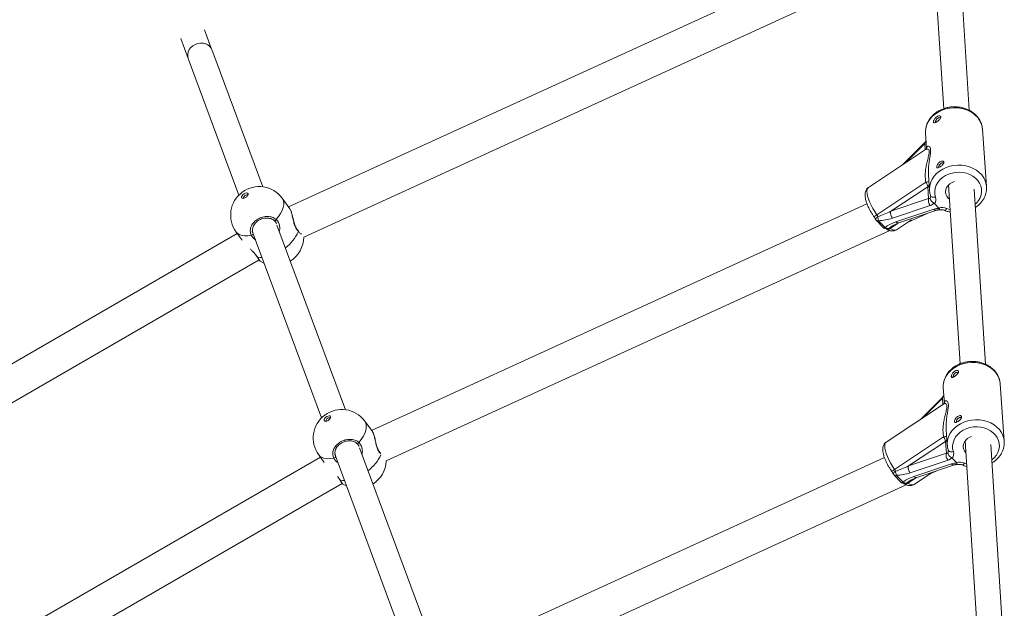
# Model space of a CAD drawing. Units: millimetres. Extents: x 1733 to 13135, y -1524 to 10904.
# Drawn here: x 5769 to 6390, y 2793 to 3164 of the extents above; entities that cross this region are included whole.
import ezdxf

# ---------------------------------------------------------------- set-up
doc = ezdxf.new("R2010")
doc.units = ezdxf.units.MM
doc.header["$LTSCALE"] = 50

msp = doc.modelspace()

# ---------------------------------------------------------------- linework, layer by layer
at = {"color": 7, "linetype": 'Continuous', "lineweight": 18}
for p, q in [((6344.59, 3221.07), (6351.88, 3107.84)), ((6367.98, 3106.81), (6360.82, 3217.98)), ((6292.48, 3207.84), (5938.3, 3045.9)), ((5947.9, 3026.88), (6307.65, 3191.36)), ((5889.5, 3146.08), (5885.21, 3157.66)), ((5870.3, 3152.14), (5874.96, 3139.55)), ((5889.46, 3145.95), (5889.87, 3145.08)), ((5889.55, 3145.99), (5889.96, 3145.12)), ((5922.06, 3058.55), (5889.96, 3145.12)), ((5874.96, 3139.56), (5906.94, 3053.32)), ((6340.41, 3092.42), (6340.39, 3092.79)), ((6340.41, 3092.42), (6341.08, 3082.81)), ((6378.85, 3058.7), (6376.33, 3094.92)), ((6339.63, 3086.11), (6326.16, 3072.57)), ((6340.46, 3082.05), (6304.43, 3058.17)), ((6342.27, 3065.81), (6342.94, 3056.2)), ((6340.6, 3061.44), (6309.65, 3040.93)), ((6318.44, 3043.13), (6341.84, 3058.63)), ((6341.84, 3058.63), (6342.36, 3051.15)), ((6354.97, 3059.79), (6362.24, 2946.95)), ((6378.85, 3058.7), (6378.82, 3059.07)), ((6343.58, 3052.94), (6343.57, 3052.99)), ((6378.29, 2946.67), (6371.18, 3057.04)), ((5939.13, 3044.77), (5934.27, 3051.37)), ((6303.44, 3047.81), (5990.78, 2904.86)), ((6342.36, 3051.15), (6318.44, 3043.13)), ((6319.5, 3038.76), (6343.42, 3046.77)), ((6346.03, 3048), (6348.74, 3045.19)), ((6345.63, 3044.49), (6321.71, 3036.47)), ((6323.63, 3035.78), (6347.55, 3043.8)), ((6329.03, 3036.09), (6341.35, 3041.72)), ((5974.18, 2918), (5931.01, 3034.41)), ((6309.39, 3037.31), (6313.58, 3032.98)), ((6314.97, 3032.86), (6310.79, 3037.19)), ((6319.77, 3034.09), (6323.63, 3035.78)), ((6322.1, 3031.5), (6331.62, 3037.81)), ((5905.92, 3029.15), (5704.32, 2912.76)), ((5905.28, 3030.03), (5908.99, 3024.98)), ((5915.37, 3030.58), (5959.06, 2912.77)), ((5915.58, 3030.63), (5915.82, 3029.6)), ((5999.97, 2885.64), (6317.84, 3030.97)), ((5918.14, 3014.9), (5918.46, 3014.39)), ((5714.97, 2894.31), (5919.68, 3012.5)), ((6390.05, 2898.1), (6387.52, 2934.32)), ((6351.61, 2931.82), (6351.59, 2932.19)), ((6351.61, 2931.82), (6352.28, 2922.21)), ((6351.65, 2921.45), (6315.62, 2897.58)), ((6350.83, 2925.52), (6337.35, 2911.97)), ((5991.31, 2904.14), (5986.39, 2910.82)), ((6353.46, 2905.21), (6354.13, 2895.6)), ((6351.79, 2900.84), (6320.84, 2880.34)), ((6329.64, 2882.53), (6353.03, 2898.03)), ((6353.03, 2898.03), (6353.55, 2890.55)), ((6365.37, 2898.27), (6372.6, 2785.99)), ((6390.05, 2898.1), (6390.02, 2898.47)), ((5967.49, 2890.04), (6011.18, 2772.22)), ((5967.69, 2890.08), (5967.93, 2889.05)), ((6026.3, 2777.46), (5983.13, 2893.87)), ((6353.55, 2890.55), (6329.64, 2882.53)), ((6354.78, 2892.35), (6354.76, 2892.39)), ((6388.61, 2786.42), (6381.54, 2896.11)), ((5958.4, 2888.12), (5778.51, 2784.26)), ((5957.4, 2889.48), (5960.86, 2884.77)), ((6314.43, 2887.79), (6043.27, 2763.81)), ((6330.7, 2878.16), (6354.61, 2886.18)), ((6356.82, 2883.89), (6332.91, 2875.87)), ((6357.22, 2887.4), (6359.94, 2884.59)), ((6333.3, 2870.9), (6344.81, 2878.53)), ((6334.83, 2875.18), (6358.74, 2883.2)), ((6343.48, 2877.65), (6347.05, 2879.28)), ((5789.16, 2765.81), (5972.17, 2871.47)), ((5970.26, 2874.35), (5970.58, 2873.84)), ((6320.59, 2876.71), (6324.77, 2872.38)), ((6326.17, 2872.26), (6321.98, 2876.59)), ((6330.96, 2873.49), (6334.83, 2875.18)), ((6051.96, 2744.36), (6328.21, 2870.67))]:
    msp.add_line(p, q, dxfattribs=at)
at = {"color": 8, "linetype": 'Continuous', "lineweight": 18}
for p, q in [((6327.71, 3073.6), (6339.94, 3085.89)), ((6339.94, 3085.89), (6340.22, 3081.89)), ((6318.03, 3032.26), (6322.79, 3035.41)), ((5918.3, 3014.78), (5918.72, 3014.18)), ((6338.91, 2913.01), (6351.13, 2925.29)), ((6351.13, 2925.29), (6351.41, 2921.29)), ((6366.31, 2883.75), (6364.97, 2884.27)), ((5970.41, 2874.23), (5970.84, 2873.63)), ((6329.23, 2871.66), (6333.98, 2874.81))]:
    msp.add_line(p, q, dxfattribs=at)
at = {"color": 7, "linetype": 'Continuous', "lineweight": 18, "flags": 128}
for points in [[(5874.96, 3139.56), (5874.66, 3140.75), (5874.64, 3142.24), (5874.98, 3143.72), (5875.68, 3145.15), (5876.69, 3146.44), (5877.97, 3147.54), (5879.46, 3148.4), (5881.09, 3148.98), (5882.79, 3149.24), (5884.47, 3149.18), (5886.05, 3148.8), (5887.47, 3148.12), (5888.66, 3147.17), (5889.55, 3145.99)], [(5874.96, 3139.55), (5874.66, 3140.74), (5874.64, 3142.21), (5874.98, 3143.69), (5875.67, 3145.11), (5876.68, 3146.39), (5877.95, 3147.49), (5879.43, 3148.34), (5881.06, 3148.91), (5882.74, 3149.17), (5884.41, 3149.12), (5885.99, 3148.74), (5887.4, 3148.06), (5888.58, 3147.12), (5889.46, 3145.95)], [(6355.56, 3050.71), (6354.71, 3051.45), (6353.81, 3052.64), (6353.24, 3053.96), (6353.03, 3055.37), (6353.2, 3056.79), (6353.73, 3058.15), (6354.6, 3059.4), (6355.78, 3060.47), (6357.2, 3061.31), (6358.76, 3061.88)], [(5912.76, 3054.23), (5912.78, 3053.67), (5912.49, 3053.01), (5911.93, 3052.34), (5911.19, 3051.76), (5910.38, 3051.37), (5909.63, 3051.22), (5909.04, 3051.34), (5908.72, 3051.71), (5908.7, 3052.26), (5909, 3052.93), (5909.56, 3053.6), (5910.29, 3054.17), (5911.1, 3054.56), (5911.86, 3054.71), (5912.44, 3054.59), (5912.76, 3054.23)], [(5912.49, 3052.99), (5912.46, 3053.13), (5912.26, 3053.36), (5911.89, 3053.44), (5911.42, 3053.34), (5910.92, 3053.1), (5910.46, 3052.74), (5910.11, 3052.32), (5909.92, 3051.91), (5909.94, 3051.56), (5909.94, 3051.56)], [(5909.94, 3051.56), (5910.14, 3051.33), (5910.17, 3051.32)], [(5929.29, 3037.32), (5929.29, 3037.32), (5929.28, 3037.33)], [(5920.49, 3011.6), (5922.7, 3010.45), (5922.86, 3010.38)], [(5964.88, 2913.68), (5964.9, 2913.12), (5964.61, 2912.46), (5964.05, 2911.79), (5963.31, 2911.21), (5962.5, 2910.82), (5961.75, 2910.67), (5961.16, 2910.79), (5960.84, 2911.16), (5960.82, 2911.72), (5961.11, 2912.38), (5961.67, 2913.05), (5962.41, 2913.62), (5963.22, 2914.01), (5963.97, 2914.16), (5964.56, 2914.04), (5964.88, 2913.68)], [(5964.61, 2912.44), (5964.58, 2912.58), (5964.38, 2912.81), (5964.01, 2912.89), (5963.54, 2912.79), (5963.04, 2912.55), (5962.58, 2912.19), (5962.23, 2911.77), (5962.04, 2911.36), (5962.05, 2911.01), (5962.05, 2911.01)], [(5962.05, 2911.01), (5962.26, 2910.78), (5962.28, 2910.77)], [(5981.41, 2896.77), (5981.41, 2896.77), (5981.4, 2896.78)], [(6365.91, 2890.85), (6365, 2892.04), (6364.43, 2893.37), (6364.22, 2894.77), (6364.39, 2896.19), (6364.92, 2897.56), (6365.8, 2898.8), (6366.97, 2899.87), (6368.39, 2900.72), (6369.51, 2901.15)], [(5970.59, 2873.85), (5970.68, 2873.73), (5970.84, 2873.63)], [(5972.61, 2871.05), (5974.82, 2869.9), (5974.98, 2869.83)]]:
    msp.add_lwpolyline(points, dxfattribs=at)
at = {"color": 8, "linetype": 'Continuous', "lineweight": 18, "flags": 128}
for points in [[(6340.39, 3092.79), (6340.39, 3093.52), (6340.61, 3095.59), (6341.18, 3097.63), (6342.09, 3099.59), (6343.33, 3101.44), (6344.86, 3103.13), (6346.66, 3104.63), (6348.69, 3105.92), (6350.91, 3106.96), (6353.28, 3107.74), (6355.75, 3108.24), (6358.28, 3108.46), (6360.8, 3108.38), (6363.28, 3108.01), (6365.65, 3107.36), (6367.89, 3106.43), (6369.94, 3105.26), (6371.75, 3103.85), (6373.31, 3102.25), (6374.56, 3100.47), (6375.5, 3098.56), (6376.1, 3096.55), (6376.33, 3094.92)], [(6378.82, 3059.07), (6378.63, 3060.33), (6378.03, 3062.34), (6377.09, 3064.25), (6375.83, 3066.03), (6374.28, 3067.63), (6372.46, 3069.04), (6370.41, 3070.21), (6368.18, 3071.14), (6365.8, 3071.79), (6363.32, 3072.16), (6360.8, 3072.24), (6358.28, 3072.02), (6355.81, 3071.52), (6353.44, 3070.74), (6351.22, 3069.7), (6349.19, 3068.41), (6347.39, 3066.91), (6345.85, 3065.22), (6344.62, 3063.37), (6343.71, 3061.41), (6343.13, 3059.38), (6342.91, 3057.3), (6342.94, 3056.12)], [(6346.75, 3052.13), (6346.32, 3053.99), (6346.25, 3055.89), (6346.55, 3057.79), (6347.2, 3059.63), (6348.19, 3061.38), (6349.49, 3062.98), (6351.08, 3064.41), (6352.91, 3065.61), (6354.94, 3066.58), (6357.13, 3067.27), (6359.4, 3067.68), (6361.72, 3067.79), (6364.02, 3067.6), (6366.24, 3067.12), (6368.34, 3066.36), (6370.26, 3065.34), (6371.95, 3064.07), (6373.37, 3062.6), (6374.49, 3060.96), (6375.28, 3059.18), (6375.72, 3057.32), (6375.8, 3055.42), (6375.51, 3053.52), (6374.87, 3051.68), (6373.89, 3049.93), (6372.6, 3048.32), (6371.79, 3047.54)], [(6309.65, 3040.93), (6308.31, 3042.94), (6307.1, 3044.99), (6306.01, 3047.03), (6305.1, 3049.03), (6304.37, 3050.93), (6303.84, 3052.69), (6303.52, 3054.28), (6303.43, 3055.65), (6303.55, 3056.77), (6303.9, 3057.63), (6304.43, 3058.17)], [(6346.75, 3052.13), (6346.14, 3052.02), (6345.56, 3051.98), (6345.01, 3052.02), (6344.53, 3052.13), (6344.12, 3052.31), (6343.82, 3052.55), (6343.62, 3052.85), (6343.58, 3052.94)], [(5934.27, 3051.37), (5934.28, 3051.35), (5934.93, 3050.14), (5935.26, 3048.73), (5935.25, 3047.14), (5934.92, 3045.42), (5934.27, 3043.6), (5933.31, 3041.71), (5932.06, 3039.81), (5930.54, 3037.92)], [(6308.85, 3038.06), (6308.83, 3038.11), (6308.83, 3038.31), (6308.93, 3038.57), (6309.14, 3038.86), (6309.45, 3039.18), (6309.84, 3039.51), (6310.31, 3039.84)], [(6353.77, 3044.86), (6353.47, 3044.44), (6353.16, 3044.11), (6352.88, 3043.88), (6352.63, 3043.75), (6352.41, 3043.74), (6352.36, 3043.76)], [(6355.98, 3044.08), (6355.88, 3044.11), (6353.77, 3044.86)], [(5930.54, 3037.92), (5930.39, 3037.71), (5930.21, 3037.52), (5930, 3037.38), (5929.8, 3037.28), (5929.6, 3037.23), (5929.43, 3037.25), (5929.29, 3037.32)], [(5914.72, 3028.06), (5912.64, 3027.71), (5910.71, 3027.64), (5908.98, 3027.84), (5907.47, 3028.32), (5906.22, 3029.06), (5905.28, 3030.03)], [(6322.1, 3031.5), (6322.07, 3031.48), (6321.31, 3031.21), (6320.37, 3031.26), (6319.27, 3031.61), (6318.03, 3032.26)], [(5918.47, 3014.4), (5918.57, 3014.28), (5918.72, 3014.18)], [(5918.72, 3014.18), (5920.41, 3013.91), (5921.56, 3013.88)], [(6351.59, 2932.19), (6351.58, 2932.92), (6351.8, 2935), (6352.38, 2937.04), (6353.29, 2939), (6354.52, 2940.84), (6356.06, 2942.53), (6357.85, 2944.03), (6359.89, 2945.32), (6362.11, 2946.36), (6364.48, 2947.14), (6366.95, 2947.65), (6369.47, 2947.86), (6371.99, 2947.78), (6374.47, 2947.41), (6376.85, 2946.76), (6379.08, 2945.84), (6381.13, 2944.66), (6382.95, 2943.26), (6384.5, 2941.65), (6385.76, 2939.87), (6386.7, 2937.96), (6387.3, 2935.96), (6387.52, 2934.32)], [(5986.39, 2910.82), (5986.4, 2910.81), (5987.05, 2909.59), (5987.38, 2908.18), (5987.37, 2906.59), (5987.04, 2904.87), (5986.39, 2903.05), (5985.42, 2901.16), (5984.17, 2899.26), (5982.66, 2897.37)], [(6390.02, 2898.47), (6389.82, 2899.74), (6389.22, 2901.74), (6388.28, 2903.66), (6387.03, 2905.43), (6385.47, 2907.04), (6383.65, 2908.44), (6381.61, 2909.62), (6379.37, 2910.54), (6376.99, 2911.19), (6374.52, 2911.56), (6371.99, 2911.64), (6369.47, 2911.43), (6367, 2910.92), (6364.63, 2910.14), (6362.41, 2909.1), (6360.38, 2907.81), (6358.58, 2906.31), (6357.05, 2904.62), (6355.81, 2902.78), (6354.9, 2900.82), (6354.33, 2898.78), (6354.11, 2896.7), (6354.14, 2895.52)], [(6357.94, 2891.53), (6357.51, 2893.39), (6357.45, 2895.3), (6357.74, 2897.19), (6358.39, 2899.04), (6359.38, 2900.78), (6360.69, 2902.39), (6362.28, 2903.81), (6364.11, 2905.02), (6366.14, 2905.98), (6368.32, 2906.67), (6370.59, 2907.08), (6372.91, 2907.19), (6375.21, 2907.01), (6377.43, 2906.53), (6379.53, 2905.76), (6381.45, 2904.74), (6383.14, 2903.47), (6384.56, 2902), (6385.68, 2900.36), (6386.47, 2898.59), (6386.91, 2896.73), (6386.99, 2894.82), (6386.71, 2892.93), (6386.07, 2891.08), (6385.09, 2889.33), (6383.79, 2887.72), (6382.21, 2886.29), (6382.18, 2886.27)], [(5982.66, 2897.37), (5982.51, 2897.16), (5982.32, 2896.98), (5982.12, 2896.83), (5981.91, 2896.73), (5981.72, 2896.68), (5981.55, 2896.7), (5981.41, 2896.77)], [(6320.84, 2880.34), (6319.51, 2882.34), (6318.29, 2884.39), (6317.21, 2886.44), (6316.29, 2888.43), (6315.56, 2890.33), (6315.03, 2892.09), (6314.72, 2893.68), (6314.62, 2895.05), (6314.75, 2896.18), (6315.1, 2897.03), (6315.62, 2897.58)], [(6357.94, 2891.53), (6357.34, 2891.42), (6356.75, 2891.38), (6356.21, 2891.42), (6355.72, 2891.53), (6355.32, 2891.71), (6355.01, 2891.96), (6354.81, 2892.26), (6354.78, 2892.35)], [(5966.84, 2887.52), (5964.76, 2887.16), (5962.83, 2887.09), (5961.09, 2887.29), (5959.59, 2887.77), (5958.34, 2888.51), (5957.4, 2889.48)], [(6364.97, 2884.27), (6364.66, 2883.85), (6364.36, 2883.51), (6364.07, 2883.28), (6363.82, 2883.15), (6363.61, 2883.14), (6363.55, 2883.16)], [(6320.04, 2877.47), (6320.03, 2877.51), (6320.02, 2877.72), (6320.12, 2877.97), (6320.33, 2878.26), (6320.64, 2878.58), (6321.04, 2878.91), (6321.5, 2879.25)], [(5970.84, 2873.63), (5972.53, 2873.36), (5973.68, 2873.33)], [(6333.3, 2870.9), (6333.27, 2870.88), (6332.51, 2870.62), (6331.57, 2870.66), (6330.46, 2871.01), (6329.23, 2871.66)]]:
    msp.add_lwpolyline(points, dxfattribs=at)
at = {"color": 8, "linetype": 'Continuous', "lineweight": 18}
for centre, radius, start, end in [((6339.32, 3085.37), 0.809, 39.76706, 66.89622), ((6342.42, 3054.02), 7.64, 88.92472, 103.75528), ((6340.25, 3061.08), 2.92, 303.01234, 327.4446), ((6341.38, 3052.52), 2.26, 330.42931, 3.36905), ((6305.39, 3046.36), 6.89, 289.99484, 308.12017), ((6347.15, 3045.69), 1.94, 218.37557, 281.25655), ((6310.19, 3038.36), 1.32, 232.98164, 297.28199), ((6314.37, 3034.03), 1.31, 232.97525, 297.28672), ((6323.23, 3037.67), 1.93, 218.29037, 282.1924), ((5914.76, 3029.27), 1.21, 268.23406, 349.09033), ((5920.5, 3041.29), 26.48, 306.7271, 335.42428), ((5944.07, 3030.45), 0.533, 341.91505, 44.57445), ((6316.55, 3034.18), 2.43, 243.07532, 307.5799), ((6315.88, 3034.8), 2.8, 270.93143, 303.76012), ((6350.51, 2924.77), 0.809, 39.76706, 66.89622), ((6353.61, 2893.42), 7.64, 88.92472, 103.75528), ((6351.44, 2900.48), 2.92, 303.01234, 327.4446), ((6352.58, 2891.92), 2.26, 330.42931, 3.36905), ((5966.88, 2888.72), 1.21, 268.25891, 349.06889), ((5972.52, 2900.84), 26.61, 306.76365, 334.95141), ((6358.34, 2885.1), 1.94, 218.37557, 281.25655), ((6316.59, 2885.76), 6.89, 289.99484, 308.12017), ((6321.38, 2877.76), 1.31, 232.97525, 297.28672), ((6325.56, 2873.43), 1.31, 232.97525, 297.28672), ((6327.75, 2873.59), 2.43, 243.07965, 307.57557), ((6327.07, 2874.2), 2.8, 270.93504, 303.75652), ((6334.42, 2877.07), 1.93, 218.30303, 282.18426)]:
    msp.add_arc(centre, radius, start, end, dxfattribs=at)
at = {"color": 7, "linetype": 'Continuous', "lineweight": 18}
for centre, radius, start, end in [((5919.77, 3040.7), 18, 36.3646, 216.3646), ((6335.45, 3057.49), 6.49, 10.09902, 37.49732), ((6342.44, 3050.75), 4.53, 322.55135, 17.75359), ((6346.67, 3049.88), 4.5, 163.57355, 223.62465), ((6350.8, 3037.89), 7.58, 66.88186, 105.71285), ((6301.78, 3035.42), 9.61, 27.41036, 35.02645), ((6316.32, 3039.56), 6.01, 177.28444, 203.20341), ((6322.76, 3041.86), 4.5, 163.57363, 223.62458), ((6311.69, 3039.53), 3.2, 207.27336, 224.04044), ((6315.88, 3035.2), 3.2, 224.04044, 270.81086), ((5929.9, 3026.95), 18, 301.92068, 359.77833), ((6316.6, 3035.21), 2.86, 235.27514, 286.92864), ((6317.35, 3031.28), 1.19, 54.96825, 85.90727), ((5971.89, 2900.15), 18, 36.3646, 216.3646), ((6346.65, 2896.9), 6.49, 10.09902, 37.49732), ((6357.87, 2889.28), 4.5, 163.57355, 223.62465), ((6353.63, 2890.15), 4.53, 322.5413, 17.75721), ((5982.02, 2886.4), 18, 301.92068, 357.63385), ((6361.99, 2877.3), 7.58, 66.87995, 105.71441), ((6313.02, 2874.85), 9.55, 27.37813, 35.04037), ((6327.52, 2878.96), 6.02, 177.29906, 203.18878), ((6333.95, 2881.26), 4.5, 163.57682, 223.61548), ((6322.89, 2878.93), 3.2, 207.27336, 224.04044), ((6327.07, 2874.61), 3.2, 224.04044, 270.81086), ((6327.79, 2874.61), 2.86, 235.27514, 286.92864), ((6328.54, 2870.69), 1.19, 54.96825, 85.90727)]:
    msp.add_arc(centre, radius, start, end, dxfattribs=at)
at = {"color": 8, "linetype": 'Continuous', "lineweight": 18}
for centre, major_axis, ratio, start_param, end_param in [((6337.97, 3087.92), (1.95, 3.64), 0.666516, 4.501294, 4.929649), ((6326.54, 3034.75), (11.63, 5.57), 0.208292, 2.159872, 2.365259), ((6349.17, 2927.32), (1.95, 3.64), 0.666516, 4.501294, 4.929649), ((6337.74, 2874.16), (11.63, 5.57), 0.208292, 2.159872, 2.365259)]:
    msp.add_ellipse(centre, major_axis=major_axis, ratio=ratio, start_param=start_param, end_param=end_param, dxfattribs=at)
at = {"color": 7, "linetype": 'Continuous', "lineweight": 18}
for centre, major_axis, ratio, start_param, end_param in [((6340.4, 3053.18), (3.22, -1.47), 0.43551, 5.548423, 6.024879), ((6339.49, 3050.83), (6.38, -1.83), 0.629845, 5.541262, 6.106894), ((6316.48, 3045.16), (11.63, 5.57), 0.208292, 4.056577, 4.781714), ((6349.55, 3040.43), (6.38, -1.83), 0.629845, 1.834038, 2.39967), ((6315.57, 3042.82), (12.24, 2.86), 0.396415, 4.219962, 4.945099), ((6325.64, 3032.41), (12.24, 2.86), 0.396415, 1.803506, 2.528643), ((6326.54, 3034.75), (11.63, 5.57), 0.208292, 2.074988, 2.159872), ((6351.59, 2892.58), (3.22, -1.47), 0.43551, 5.548423, 6.024879), ((6350.68, 2890.24), (6.38, -1.83), 0.629845, 5.541262, 6.106894), ((6360.75, 2879.83), (6.38, -1.83), 0.629845, 1.834038, 2.39967), ((6327.67, 2884.56), (11.63, 5.57), 0.208292, 4.056577, 4.781714), ((6326.77, 2882.22), (12.24, 2.86), 0.396415, 4.219962, 4.945099), ((6336.83, 2871.81), (12.24, 2.86), 0.396415, 1.803506, 2.528643), ((6337.74, 2874.16), (11.63, 5.57), 0.208292, 2.074988, 2.159872)]:
    msp.add_ellipse(centre, major_axis=major_axis, ratio=ratio, start_param=start_param, end_param=end_param, dxfattribs=at)
for points, knots in [([(6376.28, 3095.03), (6376.25, 3095.48), (6376.16, 3096.6), (6375.67, 3098.36), (6374.86, 3100.26), (6373.75, 3102.03), (6372.37, 3103.66), (6370.75, 3105.12), (6368.92, 3106.38), (6366.89, 3107.42), (6364.71, 3108.22), (6362.41, 3108.76), (6360.04, 3109.04), (6357.63, 3109.05), (6355.24, 3108.78), (6352.9, 3108.25), (6350.65, 3107.45), (6348.54, 3106.41), (6346.59, 3105.13), (6344.86, 3103.65), (6343.38, 3101.97), (6342.16, 3100.15), (6341.24, 3098.21), (6340.65, 3096.19), (6340.36, 3094.38), (6340.41, 3093.26), (6340.43, 3092.82)], [0, 0, 0, 0, 0.027669, 0.069434, 0.111206, 0.153122, 0.195281, 0.237734, 0.280483, 0.323484, 0.36668, 0.410026, 0.453463, 0.49698, 0.540545, 0.58416, 0.627817, 0.671495, 0.715169, 0.758784, 0.802261, 0.845523, 0.888481, 0.931089, 0.973349, 1, 1, 1, 1]), ([(6347.49, 3102.78), (6347.2, 3102.55), (6346.62, 3102.11), (6345.94, 3101.19), (6345.6, 3100.43), (6345.47, 3099.9), (6345.45, 3099.56), (6345.51, 3099.28), (6345.7, 3099.03), (6346.1, 3098.92), (6346.83, 3099.14), (6347.7, 3099.63), (6348.6, 3100.32), (6349.39, 3101.1), (6349.83, 3101.77), (6350, 3102.25), (6350.02, 3102.58), (6349.95, 3102.87), (6349.73, 3103.17), (6349.23, 3103.37), (6348.39, 3103.28), (6347.79, 3102.95), (6347.49, 3102.78)], [0, 0, 0, 0, 0.063874, 0.126945, 0.188775, 0.219648, 0.250026, 0.280348, 0.311268, 0.373048, 0.436165, 0.500169, 0.564, 0.626991, 0.688798, 0.719696, 0.750081, 0.780428, 0.811378, 0.873204, 0.936197, 1, 1, 1, 1]), ([(6346.82, 3099.15), (6346.82, 3099.15), (6346.73, 3099.21), (6346.68, 3099.45), (6346.71, 3099.85), (6346.85, 3100.27), (6347.03, 3100.65), (6347.27, 3101.02), (6347.6, 3101.43), (6347.89, 3101.65), (6348.06, 3101.79)], [0, 0, 0, 0, 0.0170991, 0.1926012, 0.3681649, 0.4756831, 0.596221, 0.7161935, 0.8235665, 1, 1, 1, 1]), ([(6348.06, 3101.79), (6348.25, 3101.9), (6348.55, 3102.06), (6348.96, 3102.15), (6349.28, 3102.14), (6349.54, 3102.05), (6349.72, 3101.93), (6349.76, 3101.81), (6349.77, 3101.76)], [0, 0, 0, 0, 0.251042, 0.403774, 0.574478, 0.746251, 0.899442, 1, 1, 1, 1]), ([(6340.78, 3087.84), (6340.77, 3087.81), (6340.63, 3087.44), (6340.27, 3086.82), (6339.83, 3086.33), (6339.63, 3086.11)], [0, 0, 0, 0, 0.0566081, 0.5830973, 1, 1, 1, 1]), ([(6341.09, 3082.9), (6341.09, 3082.88), (6341.09, 3082.85), (6340.92, 3082.48), (6340.72, 3082.19), (6340.48, 3082.07), (6340.45, 3082.06)], [0, 0, 0, 0, 0.278091, 0.616572, 0.960203, 1, 1, 1, 1]), ([(6349.47, 3074.3), (6349.18, 3074.08), (6348.6, 3073.63), (6347.93, 3072.72), (6347.58, 3071.95), (6347.46, 3071.42), (6347.44, 3071.08), (6347.5, 3070.81), (6347.68, 3070.56), (6348.09, 3070.45), (6348.81, 3070.67), (6349.69, 3071.15), (6350.59, 3071.84), (6351.37, 3072.62), (6351.81, 3073.29), (6351.98, 3073.78), (6352.01, 3074.11), (6351.94, 3074.39), (6351.71, 3074.69), (6351.21, 3074.89), (6350.37, 3074.8), (6349.77, 3074.47), (6349.47, 3074.3)], [0, 0, 0, 0, 0.063864, 0.126934, 0.188767, 0.219638, 0.250017, 0.280338, 0.311258, 0.373044, 0.436162, 0.500155, 0.563997, 0.626978, 0.688785, 0.719684, 0.750069, 0.780416, 0.811366, 0.873192, 0.936186, 1, 1, 1, 1]), ([(6348.81, 3070.67), (6348.8, 3070.68), (6348.72, 3070.74), (6348.67, 3070.97), (6348.7, 3071.38), (6348.83, 3071.8), (6349.01, 3072.18), (6349.25, 3072.55), (6349.59, 3072.96), (6349.87, 3073.18), (6350.05, 3073.32)], [0, 0, 0, 0, 0.0170792, 0.1925747, 0.3681342, 0.475668, 0.596185, 0.7161884, 0.8235222, 1, 1, 1, 1]), ([(6350.05, 3073.32), (6350.23, 3073.42), (6350.53, 3073.59), (6350.94, 3073.67), (6351.26, 3073.67), (6351.52, 3073.58), (6351.71, 3073.46), (6351.74, 3073.34), (6351.76, 3073.29)], [0, 0, 0, 0, 0.251043, 0.403777, 0.574481, 0.746209, 0.89944, 1, 1, 1, 1]), ([(6304.48, 3058.2), (6304.47, 3058.2), (6304.09, 3058.01), (6303.51, 3057.42), (6302.84, 3056.48), (6302.42, 3055.42), (6302.2, 3054.25), (6302.17, 3052.9), (6302.37, 3051.34), (6302.79, 3049.6), (6303.44, 3047.74), (6304.25, 3045.86), (6305.2, 3043.97), (6306.26, 3042.13), (6307.13, 3040.77), (6307.63, 3040.04), (6307.75, 3039.88)], [0, 0, 0, 0, 0.002354, 0.067056, 0.129532, 0.193077, 0.261798, 0.340167, 0.43088, 0.528024, 0.622327, 0.713757, 0.803394, 0.89203, 0.975514, 1, 1, 1, 1]), ([(6371.92, 3045.52), (6372.5, 3045.94), (6373.7, 3046.8), (6375.25, 3048.37), (6376.59, 3050.12), (6377.64, 3052.02), (6378.4, 3054.01), (6378.81, 3056.05), (6378.95, 3057.76), (6378.82, 3058.77), (6378.78, 3059.09)], [0, 0, 0, 0, 0.1269207, 0.2639772, 0.4004643, 0.5361092, 0.6707057, 0.8041812, 0.936647, 1, 1, 1, 1]), ([(6342.96, 3056.11), (6342.96, 3056.03), (6342.97, 3055.26), (6343.2, 3054.2), (6343.49, 3053.24), (6343.58, 3052.94)], [0, 0, 0, 0, 0.080167, 0.711131, 1, 1, 1, 1]), ([(6343.58, 3052.94), (6343.6, 3052.89), (6343.63, 3052.79), (6343.62, 3052.69), (6343.62, 3052.65)], [0, 0, 0, 0, 0.550782, 1, 1, 1, 1]), ([(6345.57, 3048.33), (6345.27, 3048.51), (6344.66, 3048.88), (6343.94, 3049.64), (6343.47, 3050.46), (6343.34, 3051.05), (6343.35, 3051.35), (6343.35, 3051.4), (6343.35, 3051.4)], [0, 0, 0, 0, 0.237456, 0.474935, 0.712904, 0.956959, 0.996647, 1, 1, 1, 1]), ([(6345.57, 3048.33), (6345.69, 3048.26), (6345.86, 3048.16), (6345.99, 3048.03), (6346.03, 3048)], [0, 0, 0, 0, 0.713138, 1, 1, 1, 1]), ([(5914.72, 3028.06), (5914.45, 3028.88), (5913.91, 3030.5), (5914.45, 3033.22), (5915.92, 3035.78), (5918.26, 3037.9), (5921.16, 3039.35), (5924.32, 3039.97), (5927.36, 3039.7), (5929.4, 3038.84), (5930.32, 3038.1), (5930.54, 3037.92)], [0, 0, 0, 0, 0.120786, 0.241589, 0.361988, 0.481808, 0.601238, 0.720606, 0.840253, 0.960428, 1, 1, 1, 1]), ([(5944.58, 3030.28), (5944.1, 3030.83), (5943.15, 3031.93), (5942.1, 3034.42), (5941.31, 3037.25), (5940.66, 3040.27), (5940.05, 3042.76), (5939.58, 3044.14), (5939.38, 3044.36), (5939.35, 3044.4)], [0, 0, 0, 0, 0.142921, 0.286469, 0.438715, 0.615558, 0.797883, 0.961815, 1, 1, 1, 1]), ([(5944.46, 3030.84), (5944.36, 3030.94), (5944, 3031.26), (5943.42, 3032.08), (5942.79, 3033.25), (5942.23, 3034.6), (5941.76, 3036.09), (5941.34, 3037.69), (5940.95, 3039.3), (5940.59, 3040.83), (5940.25, 3042.18), (5939.9, 3043.28), (5939.67, 3043.93), (5939.51, 3044.17), (5939.48, 3044.21)], [0, 0, 0, 0, 0.036354, 0.12079, 0.205361, 0.290581, 0.381703, 0.477767, 0.57882, 0.681461, 0.782168, 0.882486, 0.98204, 1, 1, 1, 1]), ([(6307.75, 3039.88), (6307.87, 3039.71), (6308.21, 3039.21), (6308.58, 3038.59), (6308.8, 3038.16), (6308.85, 3038.06)], [0, 0, 0, 0, 0.288024, 0.841515, 1, 1, 1, 1]), ([(6347.55, 3043.8), (6347.65, 3043.83), (6347.93, 3043.91), (6348.6, 3044.01), (6349.26, 3043.97), (6349.59, 3043.94)], [0, 0, 0, 0, 0.2051384, 0.5975149, 1, 1, 1, 1]), ([(6348.74, 3045.19), (6348.83, 3045.09), (6348.94, 3044.96), (6348.99, 3044.82), (6349, 3044.78)], [0, 0, 0, 0, 0.713614, 1, 1, 1, 1]), ([(6349, 3044.78), (6349.08, 3044.58), (6349.24, 3044.16), (6349.42, 3043.92), (6349.51, 3043.97), (6349.52, 3043.97)], [0, 0, 0, 0, 0.463461, 0.926901, 1, 1, 1, 1]), ([(6349.46, 3043.92), (6349.59, 3043.96), (6350.04, 3044.07), (6350.84, 3044.12), (6351.71, 3044), (6352.17, 3043.83), (6352.36, 3043.76)], [0, 0, 0, 0, 0.142511, 0.457408, 0.772497, 1, 1, 1, 1]), ([(6352.36, 3043.76), (6352.76, 3043.59), (6353.88, 3043.14), (6355.13, 3042.72), (6355.99, 3042.58), (6356.08, 3042.57)], [0, 0, 0, 0, 0.336131, 0.932634, 1, 1, 1, 1]), ([(5915.53, 3030.54), (5915.49, 3030.86), (5915.4, 3031.58), (5915.62, 3032.78), (5916.13, 3034.05), (5916.92, 3035.26), (5917.96, 3036.36), (5919.19, 3037.3), (5920.58, 3038.05), (5922.07, 3038.58), (5923.6, 3038.87), (5925.12, 3038.92), (5926.55, 3038.72), (5927.84, 3038.28), (5928.76, 3037.79), (5929.15, 3037.41), (5929.26, 3037.3)], [0, 0, 0, 0, 0.06185, 0.140304, 0.217822, 0.294059, 0.369991, 0.444965, 0.520138, 0.595234, 0.670459, 0.745723, 0.820729, 0.895814, 0.971602, 1, 1, 1, 1]), ([(5929.27, 3037.29), (5929.42, 3037.17), (5929.85, 3036.81), (5930.32, 3036.16), (5930.54, 3035.57), (5930.61, 3035.39)], [0, 0, 0, 0, 0.258852, 0.77833, 1, 1, 1, 1]), ([(5944.85, 3030.45), (5944.78, 3030.51), (5944.66, 3030.62), (5944.51, 3030.76), (5944.45, 3030.83)], [0, 0, 0, 0, 0.581498, 1, 1, 1, 1]), ([(6315.4, 3032.05), (6315.66, 3031.9), (6316.36, 3031.49), (6317.47, 3031.02), (6318.74, 3030.72), (6319.94, 3030.7), (6321.07, 3030.93), (6321.73, 3031.29), (6322.05, 3031.47)], [0, 0, 0, 0, 0.122839, 0.344055, 0.530452, 0.69667, 0.853064, 1, 1, 1, 1]), ([(5914.04, 3019.37), (5914.46, 3018.98), (5915.5, 3018.02), (5916.69, 3016.83), (5917.71, 3015.67), (5918.05, 3015.15), (5918.3, 3014.78)], [0, 0, 0, 0, 0.260381, 0.650005, 0.750602, 1, 1, 1, 1]), ([(5918.48, 3014.39), (5918.66, 3014.08), (5919.07, 3013.41), (5919.58, 3012.62), (5920, 3012.08), (5920.23, 3011.79), (5920.43, 3011.65), (5920.49, 3011.61)], [0, 0, 0, 0, 0.223328, 0.486912, 0.759857, 0.930044, 1, 1, 1, 1]), ([(6387.48, 2934.43), (6387.44, 2934.88), (6387.36, 2936.01), (6386.86, 2937.76), (6386.05, 2939.66), (6384.94, 2941.44), (6383.57, 2943.07), (6381.95, 2944.53), (6380.11, 2945.79), (6378.08, 2946.83), (6375.9, 2947.62), (6373.6, 2948.17), (6371.23, 2948.45), (6368.83, 2948.45), (6366.43, 2948.19), (6364.09, 2947.65), (6361.84, 2946.86), (6359.73, 2945.81), (6357.79, 2944.54), (6356.06, 2943.05), (6354.57, 2941.38), (6353.36, 2939.55), (6352.43, 2937.61), (6351.84, 2935.59), (6351.56, 2933.78), (6351.6, 2932.66), (6351.62, 2932.23)], [0, 0, 0, 0, 0.0276696, 0.0694342, 0.1112058, 0.1531221, 0.195281, 0.2377345, 0.2804826, 0.3234836, 0.3666832, 0.4100251, 0.453467, 0.4969791, 0.5405438, 0.5841592, 0.627816, 0.6714943, 0.7151685, 0.7587827, 0.802263, 0.8455224, 0.8884802, 0.9310891, 0.9733494, 1, 1, 1, 1]), ([(6358.68, 2942.18), (6358.39, 2941.96), (6357.81, 2941.51), (6357.14, 2940.59), (6356.79, 2939.83), (6356.67, 2939.3), (6356.65, 2938.96), (6356.71, 2938.69), (6356.89, 2938.43), (6357.3, 2938.32), (6358.02, 2938.54), (6358.89, 2939.03), (6359.79, 2939.72), (6360.58, 2940.5), (6361.02, 2941.17), (6361.19, 2941.66), (6361.22, 2941.99), (6361.15, 2942.27), (6360.92, 2942.57), (6360.42, 2942.77), (6359.58, 2942.68), (6358.98, 2942.35), (6358.68, 2942.18)], [0, 0, 0, 0, 0.063874, 0.126945, 0.188775, 0.219649, 0.250028, 0.28035, 0.311271, 0.373052, 0.436168, 0.500173, 0.564004, 0.626987, 0.688794, 0.719696, 0.750081, 0.780428, 0.811378, 0.873204, 0.936197, 1, 1, 1, 1]), ([(6358.02, 2938.55), (6358.01, 2938.56), (6357.93, 2938.61), (6357.88, 2938.85), (6357.91, 2939.26), (6358.04, 2939.67), (6358.22, 2940.05), (6358.46, 2940.43), (6358.8, 2940.84), (6359.08, 2941.06), (6359.26, 2941.2)], [0, 0, 0, 0, 0.0170988, 0.192605, 0.3681661, 0.4756826, 0.5961917, 0.7161963, 0.8235676, 1, 1, 1, 1]), ([(6359.26, 2941.2), (6359.44, 2941.3), (6359.74, 2941.46), (6360.15, 2941.55), (6360.47, 2941.55), (6360.73, 2941.46), (6360.92, 2941.33), (6360.95, 2941.21), (6360.97, 2941.17)], [0, 0, 0, 0, 0.251043, 0.403777, 0.574481, 0.746208, 0.899422, 1, 1, 1, 1]), ([(6351.97, 2927.24), (6351.96, 2927.21), (6351.83, 2926.84), (6351.47, 2926.23), (6351.02, 2925.73), (6350.83, 2925.52)], [0, 0, 0, 0, 0.056577, 0.583082, 1, 1, 1, 1]), ([(6352.28, 2922.3), (6352.28, 2922.29), (6352.28, 2922.25), (6352.11, 2921.88), (6351.92, 2921.59), (6351.67, 2921.48), (6351.65, 2921.46)], [0, 0, 0, 0, 0.278088, 0.616573, 0.960206, 1, 1, 1, 1]), ([(6360.67, 2913.71), (6360.37, 2913.48), (6359.8, 2913.03), (6359.12, 2912.12), (6358.78, 2911.36), (6358.65, 2910.83), (6358.63, 2910.48), (6358.69, 2910.21), (6358.87, 2909.96), (6359.28, 2909.85), (6360.01, 2910.07), (6360.88, 2910.56), (6361.78, 2911.24), (6362.57, 2912.03), (6363, 2912.7), (6363.17, 2913.18), (6363.2, 2913.51), (6363.13, 2913.8), (6362.91, 2914.09), (6362.41, 2914.3), (6361.57, 2914.21), (6360.97, 2913.87), (6360.67, 2913.71)], [0, 0, 0, 0, 0.063864, 0.126934, 0.188767, 0.219638, 0.25002, 0.28034, 0.31126, 0.373044, 0.436162, 0.500156, 0.563997, 0.626979, 0.688786, 0.719685, 0.750071, 0.780417, 0.811367, 0.873193, 0.936185, 1, 1, 1, 1]), ([(6360, 2910.08), (6359.99, 2910.08), (6359.91, 2910.14), (6359.86, 2910.38), (6359.89, 2910.78), (6360.03, 2911.2), (6360.21, 2911.58), (6360.44, 2911.95), (6360.78, 2912.36), (6361.06, 2912.58), (6361.24, 2912.72)], [0, 0, 0, 0, 0.017093, 0.192585, 0.368141, 0.475672, 0.596187, 0.716155, 0.823526, 1, 1, 1, 1]), ([(6361.24, 2912.72), (6361.43, 2912.82), (6361.73, 2912.99), (6362.14, 2913.07), (6362.46, 2913.07), (6362.72, 2912.98), (6362.9, 2912.86), (6362.94, 2912.74), (6362.95, 2912.69)], [0, 0, 0, 0, 0.251052, 0.403773, 0.574431, 0.746209, 0.899422, 1, 1, 1, 1]), ([(5996.13, 2890.48), (5995.85, 2890.8), (5995.11, 2891.69), (5994.23, 2893.88), (5993.43, 2896.7), (5992.78, 2899.72), (5992.17, 2902.23), (5991.67, 2903.66), (5991.45, 2903.88), (5991.39, 2903.95)], [0, 0, 0, 0, 0.085966, 0.234573, 0.392186, 0.575263, 0.764011, 0.933725, 1, 1, 1, 1]), ([(5996.58, 2890.29), (5996.47, 2890.39), (5996.12, 2890.72), (5995.54, 2891.53), (5994.9, 2892.7), (5994.35, 2894.05), (5993.88, 2895.54), (5993.45, 2897.14), (5993.07, 2898.75), (5992.71, 2900.28), (5992.37, 2901.64), (5992.01, 2902.73), (5991.79, 2903.38), (5991.62, 2903.62), (5991.6, 2903.66)], [0, 0, 0, 0, 0.036356, 0.120783, 0.20536, 0.29058, 0.381702, 0.477766, 0.578819, 0.681461, 0.78217, 0.882485, 0.982041, 1, 1, 1, 1]), ([(5966.84, 2887.52), (5966.57, 2888.33), (5966.03, 2889.95), (5966.56, 2892.67), (5968.04, 2895.23), (5970.38, 2897.35), (5973.28, 2898.8), (5976.43, 2899.43), (5979.48, 2899.15), (5981.52, 2898.29), (5982.44, 2897.55), (5982.66, 2897.37)], [0, 0, 0, 0, 0.120788, 0.241591, 0.36199, 0.481816, 0.601247, 0.720606, 0.840253, 0.960428, 1, 1, 1, 1]), ([(5967.65, 2889.99), (5967.61, 2890.31), (5967.52, 2891.03), (5967.74, 2892.23), (5968.25, 2893.5), (5969.04, 2894.72), (5970.07, 2895.81), (5971.31, 2896.75), (5972.7, 2897.5), (5974.19, 2898.03), (5975.72, 2898.33), (5977.23, 2898.37), (5978.67, 2898.17), (5979.96, 2897.73), (5980.88, 2897.24), (5981.27, 2896.86), (5981.38, 2896.75)], [0, 0, 0, 0, 0.06185, 0.140306, 0.217822, 0.294059, 0.369991, 0.444964, 0.520147, 0.595232, 0.670468, 0.745721, 0.820726, 0.895821, 0.971609, 1, 1, 1, 1]), ([(5981.39, 2896.74), (5981.54, 2896.62), (5981.97, 2896.26), (5982.44, 2895.61), (5982.66, 2895.02), (5982.73, 2894.84)], [0, 0, 0, 0, 0.258847, 0.778309, 1, 1, 1, 1]), ([(6315.67, 2897.6), (6315.66, 2897.6), (6315.29, 2897.42), (6314.71, 2896.82), (6314.04, 2895.89), (6313.62, 2894.82), (6313.39, 2893.65), (6313.37, 2892.31), (6313.56, 2890.75), (6313.99, 2889), (6314.63, 2887.14), (6315.44, 2885.26), (6316.39, 2883.37), (6317.45, 2881.53), (6318.33, 2880.17), (6318.83, 2879.45), (6318.94, 2879.28)], [0, 0, 0, 0, 0.002355, 0.067056, 0.129533, 0.193079, 0.2618, 0.340171, 0.430882, 0.528027, 0.622331, 0.713761, 0.803398, 0.89203, 0.97552, 1, 1, 1, 1]), ([(6382.3, 2884.42), (6382.53, 2884.55), (6383.43, 2885.06), (6384.83, 2886.19), (6386.45, 2887.77), (6387.78, 2889.53), (6388.84, 2891.42), (6389.59, 2893.41), (6390.01, 2895.46), (6390.14, 2897.17), (6390.01, 2898.17), (6389.97, 2898.5)], [0, 0, 0, 0, 0.043967, 0.173926, 0.303604, 0.432741, 0.561085, 0.688436, 0.814724, 0.940058, 1, 1, 1, 1]), ([(6354.16, 2895.52), (6354.16, 2895.43), (6354.17, 2894.66), (6354.4, 2893.6), (6354.69, 2892.65), (6354.78, 2892.35)], [0, 0, 0, 0, 0.080169, 0.711143, 1, 1, 1, 1]), ([(6356.76, 2887.74), (6356.46, 2887.92), (6355.85, 2888.28), (6355.13, 2889.04), (6354.66, 2889.87), (6354.54, 2890.46), (6354.54, 2890.76), (6354.54, 2890.8), (6354.54, 2890.8)], [0, 0, 0, 0, 0.237456, 0.474935, 0.712904, 0.95695, 0.996647, 1, 1, 1, 1]), ([(6354.78, 2892.35), (6354.8, 2892.29), (6354.83, 2892.2), (6354.82, 2892.1), (6354.81, 2892.05)], [0, 0, 0, 0, 0.5508201, 1, 1, 1, 1]), ([(6356.76, 2887.74), (6356.89, 2887.66), (6357.06, 2887.56), (6357.19, 2887.44), (6357.22, 2887.4)], [0, 0, 0, 0, 0.71333, 1, 1, 1, 1]), ([(6359.94, 2884.59), (6360.02, 2884.5), (6360.13, 2884.36), (6360.18, 2884.23), (6360.2, 2884.19)], [0, 0, 0, 0, 0.71363, 1, 1, 1, 1]), ([(6360.2, 2884.19), (6360.27, 2883.98), (6360.43, 2883.56), (6360.64, 2883.32), (6360.74, 2883.38), (6360.77, 2883.4)], [0, 0, 0, 0, 0.418465, 0.836911, 1, 1, 1, 1]), ([(6318.94, 2879.28), (6319.06, 2879.11), (6319.4, 2878.61), (6319.77, 2877.99), (6319.99, 2877.56), (6320.04, 2877.47)], [0, 0, 0, 0, 0.288068, 0.841529, 1, 1, 1, 1]), ([(6358.74, 2883.2), (6358.84, 2883.23), (6359.12, 2883.32), (6359.79, 2883.41), (6360.45, 2883.37), (6360.78, 2883.35)], [0, 0, 0, 0, 0.205153, 0.597509, 1, 1, 1, 1]), ([(6360.65, 2883.33), (6360.79, 2883.36), (6361.23, 2883.47), (6362.04, 2883.52), (6362.9, 2883.41), (6363.36, 2883.23), (6363.55, 2883.16)], [0, 0, 0, 0, 0.142511, 0.457408, 0.772497, 1, 1, 1, 1]), ([(6363.55, 2883.16), (6363.95, 2882.99), (6364.87, 2882.6), (6365.85, 2882.34), (6366.41, 2882.19)], [0, 0, 0, 0, 0.435285, 1, 1, 1, 1]), ([(5969.16, 2875.87), (5969.17, 2875.86), (5969.34, 2875.69), (5969.81, 2875.12), (5970.16, 2874.6), (5970.41, 2874.23)], [0, 0, 0, 0, 0.025277, 0.305437, 1, 1, 1, 1]), ([(5970.6, 2873.84), (5970.78, 2873.53), (5971.18, 2872.86), (5971.7, 2872.07), (5972.12, 2871.53), (5972.35, 2871.24), (5972.55, 2871.1), (5972.61, 2871.07)], [0, 0, 0, 0, 0.2233139, 0.4868987, 0.7598547, 0.93003, 1, 1, 1, 1]), ([(6326.6, 2871.45), (6326.85, 2871.31), (6327.56, 2870.89), (6328.67, 2870.42), (6329.94, 2870.13), (6331.13, 2870.11), (6332.26, 2870.33), (6332.93, 2870.7), (6333.25, 2870.87)], [0, 0, 0, 0, 0.122841, 0.344053, 0.530451, 0.696669, 0.853064, 1, 1, 1, 1])]:
    msp.add_open_spline(points, degree=3, knots=knots, dxfattribs=at)
at = {"color": 8, "linetype": 'Continuous', "lineweight": 18}
for points, knots in [([(6342.29, 3065.81), (6342.27, 3065.96), (6342.12, 3067.23), (6342.21, 3069.67), (6342.48, 3073.03), (6342.99, 3076.34), (6343.49, 3079.3), (6343.72, 3081.8), (6343.38, 3083.35), (6342.7, 3084.07), (6341.93, 3084.27), (6341.3, 3083.94), (6341.01, 3083.38), (6341.09, 3082.87), (6341.1, 3082.81)], [0, 0, 0, 0, 0.012589, 0.105234, 0.201165, 0.298913, 0.399311, 0.484469, 0.580103, 0.66766, 0.758318, 0.869459, 0.983585, 1, 1, 1, 1]), ([(6340.49, 3082), (6340.58, 3082.08), (6340.93, 3082.39), (6341.66, 3082.48), (6342.41, 3082.17), (6342.71, 3081.45), (6342.76, 3080.37), (6342.49, 3078.64), (6341.76, 3075.86), (6341, 3072.72), (6340.42, 3069.48), (6340.16, 3066.22), (6340.24, 3063.52), (6340.51, 3061.96), (6340.6, 3061.44)], [0, 0, 0, 0, 0.035339, 0.144846, 0.227682, 0.300364, 0.323754, 0.409905, 0.517447, 0.626705, 0.73603, 0.841885, 0.947569, 1, 1, 1, 1]), ([(5930.54, 3037.92), (5931.05, 3037.37), (5932.07, 3036.27), (5932.73, 3033.79), (5932.9, 3031.76), (5932.53, 3030.69), (5932.47, 3030.5)], [0, 0, 0, 0, 0.302831, 0.606967, 0.929549, 1, 1, 1, 1]), ([(5917.38, 3025.16), (5917.03, 3025.39), (5916.49, 3025.73), (5915.53, 3026.71), (5915.08, 3027.47), (5914.72, 3028.06)], [0, 0, 0, 0, 0.285966, 0.435008, 1, 1, 1, 1]), ([(5946.53, 3028.66), (5946.1, 3028.97), (5945.52, 3029.38), (5944.77, 3030.1), (5944.58, 3030.28)], [0, 0, 0, 0, 0.744439, 1, 1, 1, 1]), ([(5918.72, 3014.18), (5919.1, 3013.56), (5919.85, 3012.34), (5920.43, 3011.56), (5920.5, 3011.62), (5920.51, 3011.63)], [0, 0, 0, 0, 0.466232, 0.932531, 1, 1, 1, 1]), ([(6351.69, 2921.4), (6351.77, 2921.48), (6352.12, 2921.8), (6352.86, 2921.88), (6353.6, 2921.58), (6353.9, 2920.86), (6353.96, 2919.77), (6353.68, 2918.04), (6352.95, 2915.27), (6352.2, 2912.12), (6351.62, 2908.88), (6351.35, 2905.62), (6351.43, 2902.92), (6351.7, 2901.36), (6351.79, 2900.84)], [0, 0, 0, 0, 0.035339, 0.144847, 0.227683, 0.300364, 0.323755, 0.409905, 0.517447, 0.626705, 0.73603, 0.841885, 0.947569, 1, 1, 1, 1]), ([(6353.49, 2905.22), (6353.47, 2905.37), (6353.32, 2906.64), (6353.41, 2909.07), (6353.68, 2912.44), (6354.18, 2915.74), (6354.69, 2918.7), (6354.91, 2921.2), (6354.57, 2922.76), (6353.89, 2923.48), (6353.13, 2923.67), (6352.5, 2923.34), (6352.21, 2922.79), (6352.29, 2922.28), (6352.3, 2922.21)], [0, 0, 0, 0, 0.012589, 0.105234, 0.201165, 0.298911, 0.399311, 0.484469, 0.580103, 0.66766, 0.758318, 0.869458, 0.983585, 1, 1, 1, 1]), ([(5982.66, 2897.37), (5983.17, 2896.82), (5984.19, 2895.73), (5984.85, 2893.24), (5985.02, 2891.22), (5984.65, 2890.14), (5984.58, 2889.95)], [0, 0, 0, 0, 0.30283, 0.60697, 0.92955, 1, 1, 1, 1]), ([(5969.5, 2884.62), (5969.15, 2884.84), (5968.61, 2885.19), (5967.64, 2886.16), (5967.19, 2886.92), (5966.84, 2887.52)], [0, 0, 0, 0, 0.285941, 0.435022, 1, 1, 1, 1]), ([(5970.84, 2873.63), (5971.22, 2873.01), (5971.97, 2871.79), (5972.55, 2871.01), (5972.62, 2871.07), (5972.63, 2871.08)], [0, 0, 0, 0, 0.4662394, 0.9325315, 1, 1, 1, 1])]:
    msp.add_open_spline(points, degree=3, knots=knots, dxfattribs=at)

doc.saveas('drawing.dxf')
